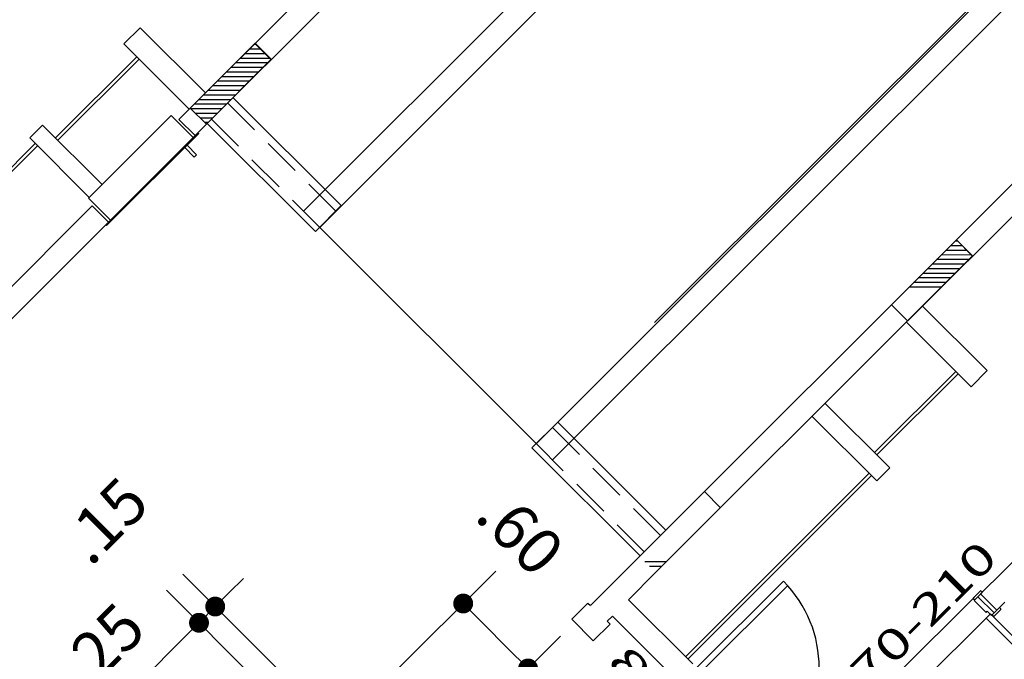
# Model space of a CAD drawing. Extents: x 8 to 313, y 5 to 174.
# Drawn here: x 182 to 188, y 49 to 53 of the extents above; entities that cross this region are included whole.
import ezdxf
from ezdxf.enums import TextEntityAlignment as Align

# ---------------------------------------------------------------- set-up
doc = ezdxf.new("R2010")
doc.units = 0
doc.header["$MEASUREMENT"] = 0
doc.linetypes.add('DASHDOT', pattern=[1, 0.5, -0.25, 0, -0.25])
doc.linetypes.add('HIDDEN', pattern=[0.375, 0.25, -0.125])
doc.layers.get('0').update_dxf_attribs({"linetype": 'CONTINUOUS'})
doc.layers.get('DEFPOINTS').update_dxf_attribs({"linetype": 'CONTINUOUS'})
for name, color, linetype in [('CORTE', 40, 'CONTINUOUS'), ('COTAS', 4, 'CONTINUOUS'), ('EIXO', 8, 'DASHDOT'), ('ESQ', 6, 'CONTINUOUS'), ('GSI', 6, 'CONTINUOUS'), ('L', 6, 'CONTINUOUS'), ('PAR', 2, 'CONTINUOUS'), ('PAREDE', 2, 'CONTINUOUS'), ('PILAR', 5, 'CONTINUOUS'), ('RET', 8, 'CONTINUOUS'), ('TXT', 4, 'CONTINUOUS'), ('TXT2', 4, 'CONTINUOUS')]:
    doc.layers.add(name, color=color, linetype=linetype)
doc.styles.add('ROMANS', font='ROMANS.shx')
doc.dimstyles.new('DIM1-200', dxfattribs={"dimtxt": 0.3, "dimasz": 0.13, "dimexe": 0.3, "dimexo": 0, "dimgap": 0.09, "dimtad": 1, "dimzin": 12, "dimtxsty": 'ROMANS', "dimblk1": 'DOT', "dimblk2": 'DOT', "dimsah": 1, "dimcen": 0.09, "dimdle": 0.3, "dimazin": 3, "dimtfac": 2, "dimtmove": 0, "dimatfit": 3, "dimtolj": 1, "dimtzin": 14})

# ---------------------------------------------------------------- blocks, each defined once
blk = doc.blocks.new('MARCO')
at = {"layer": 'ESQ', "linetype": 'CONTINUOUS'}
for p, q in [((-0.075, 0.011), (-0.075, 0)), ((0, 0), (-0.075, 0)), ((-0.009, 0.015), (-0.071, 0.015)), ((-0.025, 0), (-0.025, -0.15)), ((-0.005, 0.011), (-0.005, 0)), ((0, 0), (0, -0.04)), ((0.01, -0.04), (0, -0.04)), ((0.01, -0.04), (0.01, -0.15)), ((0.01, -0.15), (-0.065, -0.15)), ((-0.065, -0.161), (-0.065, -0.15)), ((0.001, -0.165), (-0.061, -0.165)), ((0.005, -0.161), (0.005, -0.15))]:
    blk.add_line(p, q, dxfattribs=at)
for centre, start, end in [((-0.071, 0.011), 90, 180), ((-0.009, 0.011), 0, 90), ((-0.061, -0.161), 180, 270), ((0.001, -0.161), 270, 0)]:
    blk.add_arc(centre, 0.004, start, end, dxfattribs=at)
at = {"layer": 'PAR', "linetype": 'CONTINUOUS'}
blk.add_line((-0.05, 0), (-0.05, -0.15), dxfattribs=at)
blk = doc.blocks.new('DOT')
at = {"color": 0, "linetype": 'BYBLOCK'}
blk.add_line((-0.5, 0), (-1, 0), dxfattribs=at)
at = {"color": 0, "linetype": 'BYBLOCK', "const_width": 0.5}
blk.add_lwpolyline([(-0.25, 0, 1), (0.25, 0, 1)], format="xyb", close=True, dxfattribs=at)
blk = doc.blocks.new('*D63')
at = {"layer": 'COTAS', "color": 0}
for p, q in [((182.5016, 47.6255), (181.8081, 48.3191)), ((182.1121, 48.1988), (182.2041, 48.2907)), ((182.3955, 47.5194), (181.702, 48.213)), ((182.0202, 48.1069), (181.9142, 48.0009)), ((181.8222, 47.909), (181.7303, 47.817))]:
    blk.add_line(p, q, dxfattribs=at)
at = {"layer": 'DEFPOINTS', "color": 0}
for p in [(181.9142, 48.0009), (182.5016, 47.6255), (182.3955, 47.5194)]:
    blk.add_point(p, dxfattribs=at)
at = {"layer": 'COTAS', "color": 0, "xscale": 0.13, "yscale": 0.13, "zscale": 0.13}
for p, rotation in [((182.0202, 48.1069), 224.9953162936391), ((181.9142, 48.0009), 44.99531629363909)]:
    blk.add_blockref('DOT', p, dxfattribs=dict(at, rotation=rotation))
at = {"layer": 'COTAS', "color": 0, "insert": (181.2998, 48.6692), "char_height": 0.3, "attachment_point": 5, "rotation": 44.99532, "style": 'ROMANS'}
blk.add_mtext('\\A1;.15', dxfattribs=at)
blk = doc.blocks.new('_DOT')
at = {"color": 0, "linetype": 'BYBLOCK'}
blk.add_line((-0.5, 0), (-1, 0), dxfattribs=at)
at = {"color": 0, "linetype": 'BYBLOCK', "const_width": 0.5}
blk.add_lwpolyline([(-0.25, 0, 1), (0.25, 0, 1)], format="xyb", close=True, dxfattribs=at)
blk = doc.blocks.new('*D64')
at = {"layer": 'COTAS', "color": 0}
for p, q in [((183.4162, 48.54), (182.7228, 49.2336)), ((182.8429, 48.9295), (182.1121, 48.1988)), ((182.5016, 47.6255), (181.8081, 48.3191))]:
    blk.add_line(p, q, dxfattribs=at)
at = {"layer": 'DEFPOINTS', "color": 0}
for p in [(183.4162, 48.54), (182.0202, 48.1069), (182.5016, 47.6255)]:
    blk.add_point(p, dxfattribs=at)
at = {"layer": 'COTAS', "color": 0, "xscale": 0.13, "yscale": 0.13, "zscale": 0.13}
for p, rotation in [((182.9349, 49.0214), 44.99531629363149), ((182.0202, 48.1069), 224.9953162936315)]:
    blk.add_blockref('DOT', p, dxfattribs=dict(at, rotation=rotation))
at = {"layer": 'COTAS', "color": 0, "insert": (182.2182, 48.7867), "char_height": 0.3, "attachment_point": 5, "rotation": 44.99532, "style": 'ROMANS'}
blk.add_mtext('\\A1;1.25', dxfattribs=at)
blk = doc.blocks.new('*D65')
at = {"layer": 'COTAS', "color": 0}
for p, q in [((183.5223, 48.646), (182.8288, 49.3396)), ((183.1329, 49.2194), (183.2248, 49.3113)), ((183.4162, 48.54), (182.7228, 49.2336)), ((183.0409, 49.1275), (182.9349, 49.0214)), ((182.8429, 48.9295), (182.751, 48.8376))]:
    blk.add_line(p, q, dxfattribs=at)
at = {"layer": 'DEFPOINTS', "color": 0}
for p in [(182.9349, 49.0214), (183.5223, 48.646), (183.4162, 48.54)]:
    blk.add_point(p, dxfattribs=at)
at = {"layer": 'COTAS', "color": 0, "xscale": 0.13, "yscale": 0.13, "zscale": 0.13}
for p, rotation in [((183.0409, 49.1275), 224.9953162936391), ((182.9349, 49.0214), 44.99531629363909)]:
    blk.add_blockref('DOT', p, dxfattribs=dict(at, rotation=rotation))
at = {"layer": 'COTAS', "color": 0, "insert": (182.3205, 49.6898), "char_height": 0.3, "attachment_point": 5, "rotation": 44.99532, "style": 'ROMANS'}
blk.add_mtext('\\A1;.15', dxfattribs=at)
blk = doc.blocks.new('*D66')
at = {"layer": 'COTAS', "color": 0}
for p, q in [((184.1642, 48.6514), (184.8734, 49.3593)), ((184.7529, 49.0553), (184.9931, 48.8147)), ((184.588, 48.2267), (185.2973, 48.9346))]:
    blk.add_line(p, q, dxfattribs=at)
at = {"layer": 'DEFPOINTS', "color": 0}
for p in [(185.0849, 48.7227), (184.1642, 48.6514), (184.588, 48.2267)]:
    blk.add_point(p, dxfattribs=at)
at = {"layer": 'COTAS', "color": 0, "xscale": 0.13, "yscale": 0.13, "zscale": 0.13}
for p, rotation in [((184.6611, 49.1473), 134.9459983401552), ((185.0849, 48.7227), 314.9459983401552)]:
    blk.add_blockref('DOT', p, dxfattribs=dict(at, rotation=rotation))
at = {"layer": 'COTAS', "color": 0, "insert": (185.0362, 49.6116), "char_height": 0.3, "attachment_point": 5, "rotation": 314.946, "style": 'ROMANS'}
blk.add_mtext('\\A1;.60', dxfattribs=at)
blk = doc.blocks.new('1P7')
at = {"layer": 'ESQ'}
for p, q in [((0, 0.7), (0, 0)), ((0.04, 0.7), (0.04, 0)), ((0, 0), (0.04, 0))]:
    blk.add_line(p, q, dxfattribs=at)
at = {"layer": 'ESQ', "linetype": 'CONTINUOUS'}
for p, q in [((0.04, 0), (0.7, 0)), ((0, -0.15), (0.7, -0.15))]:
    blk.add_line(p, q, dxfattribs=at)
at = {"layer": 'ESQ'}
blk.add_arc((0, 0), 0.7, 0, 90, dxfattribs=at)
at = {"layer": 'TXT2', "style": 'ROMANS', "width": 1.02439}
blk.add_attdef('P7S', text='', height=0.2, dxfattribs=at).set_placement((-0.29, -0.407), (0.91, -0.407), align=Align.FIT)
blk = doc.blocks.new('1P8')
at = {"layer": 'ESQ'}
for p, q in [((0, 0.8), (0, 0)), ((0.04, 0.8), (0.04, 0)), ((0, 0), (0.04, 0))]:
    blk.add_line(p, q, dxfattribs=at)
at = {"layer": 'ESQ', "linetype": 'CONTINUOUS'}
for p, q in [((0.04, 0), (0.8, 0)), ((0, -0.15), (0.8, -0.15))]:
    blk.add_line(p, q, dxfattribs=at)
at = {"layer": 'ESQ'}
blk.add_arc((0, 0), 0.8, 0, 90, dxfattribs=at)
at = {"layer": 'TXT2', "style": 'ROMANS', "width": 1.195122}
blk.add_attdef('P8S', text='', height=0.2, dxfattribs=at).set_placement((-0.34, -0.4048), (1.06, -0.4048), align=Align.FIT)

msp = doc.modelspace()

# ---------------------------------------------------------------- linework, layer by layer
at = {"layer": 'CORTE', "linetype": 'CONTINUOUS'}
msp.add_line((197.7423, 62.8141), (185.9119, 50.9837), dxfattribs=at)
at = {"layer": 'GSI', "linetype": 'CONTINUOUS'}
for p, q in [((183.8641, 51.7489), (183.1585, 52.4545)), ((182.9891, 52.2867), (183.6957, 51.5801)), ((183.6957, 51.5801), (183.8641, 51.7489)), ((183.7229, 51.6073), (185.1375, 50.1925)), ((185.1103, 50.1653), (185.2789, 50.3339)), ((185.9861, 49.6265), (185.2789, 50.3339)), ((185.1103, 50.1653), (185.8167, 49.4587)), ((186.2375, 49.8789), (186.3427, 49.7737)), ((185.9889, 49.4193), (185.8483, 49.4193)), ((185.9589, 49.3893), (185.8781, 49.3893))]:
    msp.add_line(p, q, dxfattribs=at)
at = {"layer": 'GSI', "linetype": 'HIDDEN'}
for p, q in [((183.8287, 51.7135), (183.1231, 52.4193)), ((183.7229, 51.6073), (183.0169, 52.3135)), ((185.9507, 49.5911), (185.2435, 50.2985)), ((185.8445, 49.4853), (185.1375, 50.1925))]:
    msp.add_line(p, q, dxfattribs=at)
at = {"layer": 'L'}
for p, q in [((183.6177, 51.7126), (190.7017, 58.797)), ((183.7237, 51.6065), (190.8077, 58.6909)), ((185.1382, 50.1918), (192.7237, 57.7773)), ((185.2443, 50.0858), (192.8298, 57.6713)), ((182.5286, 52.7215), (181.9983, 52.1911)), ((182.5436, 52.7065), (182.0133, 52.1761)), ((181.864, 52.1558), (180.6655, 50.9571)), ((181.8789, 52.1408), (180.6803, 50.9419)), ((187.8794, 50.6643), (187.3492, 50.1338)), ((187.8944, 50.6493), (187.3642, 50.1188)), ((187.3139, 49.9994), (186.1145, 48.7993)), ((187.3289, 49.9845), (186.1295, 48.7843))]:
    msp.add_line(p, q, dxfattribs=at)
at = {"layer": 'PAREDE', "linetype": 'CONTINUOUS'}
for p, q in [((188.1047, 57.6137), (182.8037, 52.3127)), ((188.1399, 57.4371), (182.9095, 52.2069)), ((185.4955, 49.1369), (192.2835, 55.9251)), ((187.5655, 50.9951), (192.2481, 55.6779)), ((182.8037, 52.3127), (182.9095, 52.2069)), ((182.2379, 51.7471), (181.2311, 50.7403)), ((182.2377, 51.7473), (182.3439, 51.6413)), ((182.3439, 51.6413), (181.0205, 50.3177)), ((187.5648, 50.9958), (185.9183, 49.3493)), ((185.9183, 49.3493), (185.7419, 49.1717)), ((185.3699, 49.0443), (185.4759, 49.1503)), ((185.4759, 49.1503), (185.4925, 49.1339)), ((185.3699, 49.0443), (185.5111, 48.9031)), ((185.6361, 49.0653), (185.6027, 49.0315)), ((185.6211, 49.0131), (185.6027, 49.0315)), ((185.5111, 48.9031), (185.6211, 49.0131))]:
    msp.add_line(p, q, dxfattribs=at)
at = {"layer": 'PAREDE'}
for p, q in [((182.5498, 52.9124), (182.4437, 52.8064)), ((182.9741, 52.4882), (182.5498, 52.9124)), ((182.868, 52.3821), (182.4437, 52.8064)), ((181.9134, 52.276), (181.8286, 52.1911)), ((182.3023, 51.8871), (181.9134, 52.276)), ((182.2175, 51.8023), (181.8286, 52.1911)), ((187.6609, 51.0947), (188.0853, 50.6706)), ((187.5549, 50.9886), (187.9793, 50.5645)), ((188.0853, 50.6706), (187.9793, 50.5645)), ((187.0247, 50.4581), (187.4491, 50.034)), ((186.9399, 50.3732), (187.3643, 49.9491)), ((187.4491, 50.034), (187.3643, 49.9491)), ((188.7968, 49.9643), (188.0423, 49.2096)), ((185.7419, 49.1717), (186.1616, 48.7522)), ((188.2007, 49.156), (188.1481, 49.1034)), ((185.6361, 49.0653), (186.0556, 48.6461))]:
    msp.add_line(p, q, dxfattribs=at)
at = {"layer": 'PAREDE', "linetype": 'CONTINUOUS'}
msp.add_lwpolyline([(182.3573, 51.6547), (182.2135, 51.7983), (182.7525, 52.3373), (182.8961, 52.1935)], dxfattribs=at)
at = {"layer": 'PILAR', "linetype": 'CONTINUOUS'}
for points in [[(183.3019, 52.8111), (183.4073, 52.7057), (182.9831, 52.2813), (182.8777, 52.3869)], [(182.9331, 52.2195), (182.3315, 51.6179), (182.3259, 51.6233), (182.9277, 52.2251)], [(182.8569, 52.1433), (182.8417, 52.1281), (182.9037, 52.0663), (182.9189, 52.0813)], [(187.8839, 51.5253), (187.9893, 51.4199), (187.5651, 50.9955), (187.4597, 51.1011)]]:
    msp.add_lwpolyline(points, close=True, dxfattribs=at)
at = {"layer": 'RET', "linetype": 'CONTINUOUS'}
for p, q in [((183.3411, 52.7719), (183.2627, 52.7719)), ((183.3111, 52.8019), (183.2927, 52.8019)), ((183.2995, 52.8091), (183.4053, 52.7033)), ((183.4011, 52.7119), (183.2027, 52.7117)), ((183.3711, 52.7419), (183.2327, 52.7417)), ((183.3535, 52.6519), (183.1427, 52.6517)), ((183.3835, 52.6819), (183.1727, 52.6817)), ((183.2635, 52.5619), (183.0525, 52.5617)), ((183.2935, 52.5919), (183.0825, 52.5917)), ((183.3235, 52.6219), (183.1127, 52.6217)), ((183.2035, 52.5017), (182.9925, 52.5017)), ((183.2335, 52.5317), (183.0225, 52.5317)), ((183.1435, 52.4417), (182.9325, 52.4417)), ((183.1735, 52.4717), (182.9625, 52.4717)), ((183.0835, 52.3817), (182.8829, 52.3817)), ((183.1135, 52.4117), (182.9025, 52.4117)), ((183.0535, 52.3517), (182.9129, 52.3517)), ((183.0235, 52.3217), (182.9427, 52.3217)), ((182.9935, 52.2917), (182.9727, 52.2917)), ((187.9231, 51.4861), (187.8447, 51.4861)), ((187.8931, 51.5161), (187.8747, 51.5161)), ((187.9897, 51.4193), (187.8839, 51.5253)), ((187.9831, 51.4261), (187.7847, 51.4259)), ((187.9531, 51.4561), (187.8147, 51.4559)), ((187.9355, 51.3661), (187.7247, 51.3659)), ((187.9655, 51.3961), (187.7547, 51.3959)), ((187.8455, 51.2761), (187.6345, 51.2759)), ((187.8755, 51.3061), (187.6645, 51.3059)), ((187.9055, 51.3361), (187.6947, 51.3359)), ((187.7855, 51.2159), (187.5745, 51.2159)), ((187.8155, 51.2459), (187.6045, 51.2459))]:
    msp.add_line(p, q, dxfattribs=at)

# ---------------------------------------------------------------- block references
ref = msp.add_blockref('1P7', (188.1056, 49.0807), dxfattribs=dict(rotation=224.8891572099005))
ref.add_attrib('P7S', '70-210', dxfattribs={"layer": 'TXT2', "height": 0.2, "rotation": 44.88916, "style": 'ROMANS', "width": 1.02439}).set_placement((187.3148, 48.5851), (188.165, 49.432), align=Align.FIT)
ref = msp.add_blockref('1P8', (186.1871, 48.728), dxfattribs=dict(rotation=314.9577066933524))
ref.add_attrib('P8S', '80-210', dxfattribs={"layer": 'TXT2', "height": 0.2, "rotation": 314.95771, "style": 'ROMANS', "width": 1.195122}).set_placement((185.5908, 48.7522), (186.5801, 47.7616), align=Align.FIT)
at = {"layer": 'EIXO', "rotation": 224.8913824469813}
msp.add_blockref('MARCO', (188.1127, 49.0681), dxfattribs=at)
at = {"layer": 'TXT', "rotation": 225}
msp.add_blockref('MARCO', (188.113, 49.0682), dxfattribs=at)

# ---------------------------------------------------------------- dimensions: what is measured, and where the dimension line sits
at = {"layer": 'COTAS'}
for base, p1, p2, angle, text, picture, middle in [((182.9349, 49.0214), (183.5223, 48.646), (183.4162, 48.54), 224.99532, '.15', '*D65', (182.3205, 49.6898)), ((185.0849, 48.7227), (184.1642, 48.6514), (184.588, 48.2267), 314.946, '.60', '*D66', (185.0362, 49.6116)), ((182.0202, 48.1069), (183.4162, 48.54), (182.5016, 47.6255), 224.99532, '1.25', '*D64', (182.2182, 48.7867)), ((181.9142, 48.0009), (182.5016, 47.6255), (182.3955, 47.5194), 224.99532, '.15', '*D63', (181.2998, 48.6692))]:
    dim = msp.add_linear_dim(base=base, p1=p1, p2=p2, angle=angle, text=text, dimstyle='DIM1-200', dxfattribs=at)
    dim.commit()
    dim.dimension.update_dxf_attribs({"geometry": picture, "text_midpoint": middle, "dimtype": 161})

doc.saveas('drawing.dxf')
